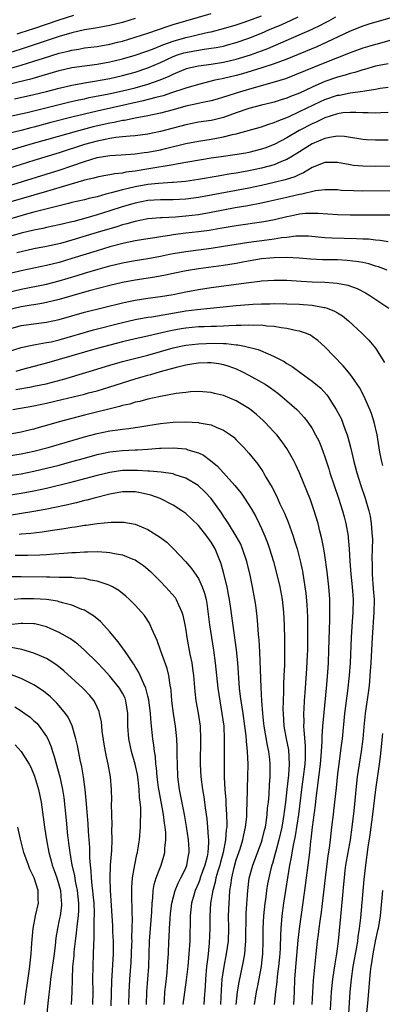
# Model space of a CAD drawing. Units: inches. Extents: x 2613000 to 2616000, y 1476000 to 1479000.
# Drawn here: x 2613345 to 2613402, y 1476935 to 1477091 of the extents above; entities that cross this region are included whole.
import ezdxf

# ---------------------------------------------------------------- set-up
doc = ezdxf.new("R2010")
doc.units = ezdxf.units.IN
doc.header["$MEASUREMENT"] = 0
doc.layers.add('LD26131476_2ft', color=162, linetype='Continuous')

msp = doc.modelspace()

# ---------------------------------------------------------------- linework, layer by layer
at = {"layer": 'LD26131476_2ft'}
for points, elevation in [([(2613343, 1477080.36), (2613346.71, 1477081.29), (2613348.28, 1477081.73), (2613351, 1477082.55), (2613353, 1477083.01), (2613355, 1477083.28), (2613357, 1477083.53), (2613359, 1477083.89), (2613361, 1477084.39), (2613363, 1477084.97), (2613364.51, 1477085.49), (2613365, 1477085.65), (2613366.03, 1477086.03), (2613367, 1477086.43), (2613367.39, 1477086.61), (2613369, 1477087.17), (2613371, 1477087.75), (2613371.99, 1477087.99), (2613373, 1477088.21), (2613374.58, 1477088.58), (2613375, 1477088.66), (2613377, 1477089.15), (2613379, 1477089.76), (2613379.91, 1477090.09), (2613381, 1477090.43), (2613383, 1477091.18)], 10438), ([(2613404.02, 1477091), (2613400.11, 1477089.89), (2613399, 1477089.55), (2613397, 1477088.77), (2613393.31, 1477087), (2613391.71, 1477086.29), (2613387, 1477084.34), (2613385.97, 1477083.97), (2613385, 1477083.59), (2613383.05, 1477082.94), (2613381.53, 1477082.47), (2613379.98, 1477082.02), (2613379, 1477081.76), (2613377, 1477081.3), (2613376.75, 1477081.25), (2613375.63, 1477081), (2613373, 1477080.34), (2613371, 1477079.77), (2613368.77, 1477079), (2613367.44, 1477078.56), (2613366.29, 1477078.29), (2613364.26, 1477077.74), (2613357, 1477076.13), (2613353, 1477075.17), (2613349.68, 1477074.32), (2613347, 1477073.61), (2613346.51, 1477073.49), (2613345, 1477073.09), (2613343, 1477072.6)], 10444), ([(2613343, 1477075.27), (2613345.91, 1477075.91), (2613347, 1477076.16), (2613352.48, 1477077.52), (2613354.1, 1477077.9), (2613355, 1477078.08), (2613355.74, 1477078.26), (2613358.86, 1477078.86), (2613361, 1477079.31), (2613363, 1477079.81), (2613365, 1477080.38), (2613366.94, 1477081.06), (2613368.36, 1477081.64), (2613369, 1477081.98), (2613369.73, 1477082.27), (2613371, 1477082.81), (2613371.15, 1477082.85), (2613371.74, 1477083), (2613373, 1477083.27), (2613375, 1477083.55), (2613377, 1477083.87), (2613379, 1477084.33), (2613381.23, 1477085), (2613383, 1477085.64), (2613383.98, 1477086.02), (2613391, 1477089.06), (2613392.32, 1477089.68), (2613393, 1477090.05), (2613393.64, 1477090.36), (2613394.73, 1477091)], 10442), ([(2613363, 1477090.74), (2613361, 1477090.13), (2613359, 1477089.65), (2613356.75, 1477089.25), (2613355, 1477088.97), (2613353, 1477088.51), (2613351, 1477087.9), (2613345, 1477085.91), (2613343, 1477085.3)], 10434), ([(2613343.15, 1477082.85), (2613345, 1477083.39), (2613347, 1477084), (2613348.49, 1477084.49), (2613351, 1477085.26), (2613352.4, 1477085.6), (2613353, 1477085.77), (2613354.08, 1477085.92), (2613355, 1477086.1), (2613357, 1477086.35), (2613359, 1477086.69), (2613360.23, 1477087), (2613361, 1477087.2), (2613363, 1477087.79), (2613365, 1477088.44), (2613368.39, 1477089.61), (2613369, 1477089.81), (2613371, 1477090.41), (2613375, 1477091.52)], 10436), ([(2613343.94, 1477078.06), (2613347, 1477078.76), (2613349, 1477079.25), (2613351, 1477079.77), (2613353, 1477080.24), (2613354.49, 1477080.49), (2613355, 1477080.6), (2613356.89, 1477080.89), (2613357.47, 1477081), (2613359, 1477081.29), (2613361, 1477081.75), (2613363, 1477082.29), (2613365, 1477082.95), (2613367, 1477083.81), (2613369, 1477084.75), (2613369.72, 1477085), (2613370.69, 1477085.31), (2613371, 1477085.4), (2613372.37, 1477085.63), (2613373, 1477085.76), (2613373.91, 1477085.91), (2613375, 1477086.05), (2613375.82, 1477086.18), (2613377, 1477086.41), (2613377.47, 1477086.53), (2613379, 1477086.94), (2613381, 1477087.65), (2613383, 1477088.45), (2613384.25, 1477089), (2613386.18, 1477089.82), (2613387, 1477090.19), (2613387.57, 1477090.43), (2613388.81, 1477091)], 10440), ([(2613344.34, 1477088.34), (2613345, 1477088.54), (2613347, 1477089.19), (2613351, 1477090.57), (2613353.3, 1477091.3)], 10432), ([(2613403.3, 1477087.3), (2613401.28, 1477086.72), (2613401, 1477086.66), (2613399.73, 1477086.27), (2613399, 1477086.06), (2613397, 1477085.35), (2613393, 1477083.76), (2613388.21, 1477081.79), (2613386.76, 1477081.24), (2613385, 1477080.7), (2613381.8, 1477079.8), (2613379.12, 1477079), (2613377.5, 1477078.5), (2613377, 1477078.31), (2613375.99, 1477078.01), (2613375, 1477077.74), (2613373.44, 1477077.44), (2613372.74, 1477077.26), (2613371, 1477076.9), (2613369, 1477076.32), (2613367, 1477075.78), (2613365.47, 1477075.47), (2613365, 1477075.36), (2613363, 1477075), (2613361.34, 1477074.66), (2613361, 1477074.62), (2613359.67, 1477074.33), (2613359, 1477074.23), (2613356.38, 1477073.62), (2613354.05, 1477073), (2613349, 1477071.6), (2613346.86, 1477071), (2613343, 1477069.86)], 10446), ([(2613403, 1477083.6), (2613401, 1477083.2), (2613399.28, 1477082.72), (2613399, 1477082.65), (2613397.76, 1477082.24), (2613397, 1477082.06), (2613396.22, 1477081.78), (2613395, 1477081.47), (2613393, 1477080.78), (2613391, 1477079.92), (2613389, 1477078.98), (2613387.56, 1477078.44), (2613387, 1477078.19), (2613386.08, 1477077.92), (2613385, 1477077.56), (2613384.56, 1477077.44), (2613383, 1477077.08), (2613381, 1477076.54), (2613379, 1477075.85), (2613377, 1477075.13), (2613375.29, 1477074.71), (2613375, 1477074.65), (2613373, 1477074.37), (2613371, 1477073.97), (2613369, 1477073.41), (2613367, 1477072.89), (2613365, 1477072.51), (2613363, 1477072.24), (2613362.19, 1477072.19), (2613361, 1477072.05), (2613359.95, 1477071.95), (2613359, 1477071.8), (2613357.51, 1477071.51), (2613357, 1477071.4), (2613355, 1477070.83), (2613351, 1477069.54), (2613347, 1477068.32), (2613343, 1477067.08)], 10448), ([(2613343, 1477064.35), (2613351.16, 1477066.84), (2613353, 1477067.47), (2613355, 1477068.18), (2613357, 1477068.79), (2613359, 1477069.11), (2613360.8, 1477069.2), (2613363, 1477069.37), (2613364.41, 1477069.59), (2613365, 1477069.66), (2613367, 1477070.03), (2613367.8, 1477070.2), (2613371, 1477070.99), (2613373, 1477071.38), (2613375, 1477071.69), (2613375.86, 1477071.86), (2613377, 1477072.04), (2613378.42, 1477072.42), (2613379, 1477072.53), (2613383, 1477073.65), (2613383.98, 1477074.02), (2613385, 1477074.31), (2613385.46, 1477074.54), (2613387.23, 1477075.23), (2613389, 1477076.04), (2613392.34, 1477077.66), (2613393, 1477077.95), (2613395, 1477078.62), (2613395.34, 1477078.66), (2613397, 1477078.99), (2613399, 1477079.27), (2613399.35, 1477079.35), (2613401, 1477079.6), (2613401.73, 1477079.73), (2613403, 1477079.91)], 10450), ([(2613403, 1477075.91), (2613401.86, 1477075.86), (2613401, 1477075.79), (2613399.86, 1477075.86), (2613399, 1477075.83), (2613397.93, 1477075.93), (2613397, 1477075.92), (2613395.84, 1477075.84), (2613395, 1477075.72), (2613393, 1477075.08), (2613391.61, 1477074.39), (2613391, 1477074.12), (2613388.94, 1477073.06), (2613387, 1477071.91), (2613385.1, 1477070.9), (2613383.67, 1477070.33), (2613383, 1477070.1), (2613381, 1477069.59), (2613380.5, 1477069.5), (2613378.79, 1477069.21), (2613377, 1477068.97), (2613375, 1477068.67), (2613369.79, 1477067.79), (2613369, 1477067.63), (2613365.18, 1477067), (2613363, 1477066.66), (2613361.54, 1477066.46), (2613361, 1477066.34), (2613359.77, 1477066.23), (2613359, 1477066.06), (2613358.07, 1477065.93), (2613357, 1477065.71), (2613356.45, 1477065.55), (2613355, 1477065.2), (2613354.85, 1477065.15), (2613352.5, 1477064.5), (2613349, 1477063.44), (2613347, 1477062.87), (2613343, 1477061.68)], 10452), ([(2613403, 1477071.56), (2613401, 1477071.53), (2613399.61, 1477071.61), (2613399, 1477071.66), (2613396.11, 1477072.11), (2613395, 1477072.16), (2613394.03, 1477072.03), (2613393, 1477071.79), (2613391, 1477070.94), (2613388.59, 1477069.41), (2613387.91, 1477069), (2613387, 1477068.47), (2613386.16, 1477068.16), (2613385, 1477067.66), (2613383, 1477067.11), (2613381, 1477066.68), (2613379.56, 1477066.44), (2613379, 1477066.33), (2613377.84, 1477066.16), (2613377, 1477066), (2613376.13, 1477065.87), (2613373, 1477065.32), (2613370.99, 1477065.01), (2613369, 1477064.84), (2613368.84, 1477064.84), (2613366.7, 1477064.7), (2613365, 1477064.54), (2613363, 1477064.18), (2613361.9, 1477063.9), (2613361, 1477063.71), (2613359.21, 1477063.21), (2613359, 1477063.17), (2613358.37, 1477063), (2613357, 1477062.61), (2613355.69, 1477062.31), (2613355, 1477062.12), (2613353, 1477061.67), (2613352.48, 1477061.52), (2613351, 1477061.17), (2613347, 1477060.16), (2613345.84, 1477059.84), (2613343, 1477059.01)], 10454), ([(2613405.41, 1477067.41), (2613401, 1477067.39), (2613399, 1477067.42), (2613397.55, 1477067.55), (2613397, 1477067.62), (2613395, 1477068), (2613394.02, 1477068.02), (2613393, 1477068), (2613391, 1477067.2), (2613389.65, 1477066.36), (2613389, 1477066.11), (2613388.26, 1477065.74), (2613386.74, 1477065.26), (2613385, 1477064.84), (2613383, 1477064.39), (2613381, 1477063.97), (2613375, 1477062.83), (2613373, 1477062.46), (2613371, 1477062.2), (2613369, 1477062.11), (2613367, 1477062.12), (2613365, 1477061.99), (2613363, 1477061.61), (2613360.97, 1477061.03), (2613359, 1477060.38), (2613357, 1477059.74), (2613355.22, 1477059.22), (2613353.29, 1477058.71), (2613353, 1477058.62), (2613351.68, 1477058.32), (2613351, 1477058.14), (2613349, 1477057.74), (2613348.4, 1477057.6), (2613347, 1477057.34), (2613345, 1477056.84), (2613343, 1477056.26)], 10456), ([(2613403.52, 1477063.52), (2613399, 1477063.49), (2613397.51, 1477063.51), (2613395.6, 1477063.6), (2613395, 1477063.67), (2613393, 1477063.7), (2613391.51, 1477063.51), (2613389.35, 1477063), (2613389, 1477062.93), (2613387.43, 1477062.57), (2613387, 1477062.48), (2613384.17, 1477061.83), (2613383, 1477061.58), (2613380.82, 1477061.18), (2613378.84, 1477060.84), (2613375, 1477060.09), (2613373, 1477059.76), (2613371, 1477059.53), (2613369.4, 1477059.4), (2613367.27, 1477059.27), (2613367, 1477059.27), (2613365, 1477059.1), (2613363, 1477058.71), (2613361.68, 1477058.32), (2613361, 1477058.16), (2613360.13, 1477057.87), (2613357, 1477056.97), (2613353, 1477055.72), (2613351.21, 1477055.21), (2613349, 1477054.73), (2613347, 1477054.36), (2613345.9, 1477054.1), (2613345, 1477053.92), (2613344.28, 1477053.72)], 10458), ([(2613403.67, 1477059.67), (2613401.69, 1477059.69), (2613397, 1477059.7), (2613395, 1477059.76), (2613391.97, 1477059.97), (2613391, 1477059.98), (2613389.93, 1477059.93), (2613389, 1477059.84), (2613387.55, 1477059.55), (2613387, 1477059.44), (2613385.03, 1477058.97), (2613383.35, 1477058.65), (2613379, 1477058.03), (2613376.43, 1477057.57), (2613374.71, 1477057.29), (2613373, 1477057.06), (2613371, 1477056.83), (2613369, 1477056.57), (2613368.47, 1477056.47), (2613367, 1477056.26), (2613366.12, 1477056.12), (2613365, 1477055.97), (2613363, 1477055.65), (2613361.28, 1477055.28), (2613359, 1477054.67), (2613357, 1477054.08), (2613353, 1477052.84), (2613351, 1477052.24), (2613349, 1477051.74), (2613345, 1477050.91), (2613343.46, 1477050.54)], 10460), ([(2613343, 1477047.53), (2613345, 1477048), (2613349, 1477048.8), (2613351, 1477049.32), (2613353.83, 1477050.17), (2613355, 1477050.53), (2613357.18, 1477051.18), (2613359, 1477051.68), (2613361, 1477052.17), (2613363, 1477052.54), (2613365, 1477052.85), (2613367, 1477053.23), (2613368.45, 1477053.55), (2613369, 1477053.65), (2613371, 1477053.97), (2613375, 1477054.47), (2613377, 1477054.77), (2613379, 1477055.12), (2613381, 1477055.44), (2613383.82, 1477055.82), (2613385, 1477055.96), (2613386.16, 1477056.16), (2613387, 1477056.24), (2613388.42, 1477056.42), (2613389, 1477056.44), (2613390.41, 1477056.41), (2613393, 1477056.17), (2613394.11, 1477056.11), (2613398.03, 1477056.03), (2613399, 1477055.96), (2613399.93, 1477055.93), (2613401, 1477055.8), (2613401.75, 1477055.75), (2613403, 1477055.55)], 10462), ([(2613402.86, 1477051), (2613401.51, 1477051.51), (2613401, 1477051.64), (2613399.98, 1477051.98), (2613399, 1477052.19), (2613398.34, 1477052.34), (2613396.55, 1477052.55), (2613395, 1477052.61), (2613392.64, 1477052.64), (2613390.75, 1477052.75), (2613388.92, 1477052.92), (2613387, 1477053.02), (2613384.97, 1477052.97), (2613383, 1477052.77), (2613380.32, 1477052.32), (2613379, 1477052.06), (2613377, 1477051.74), (2613373, 1477051.19), (2613371.09, 1477050.91), (2613369, 1477050.5), (2613367.78, 1477050.22), (2613366.1, 1477049.9), (2613363, 1477049.4), (2613361, 1477049.03), (2613359, 1477048.57), (2613355.73, 1477047.73), (2613353, 1477046.96), (2613351, 1477046.36), (2613349, 1477045.88), (2613348.26, 1477045.74), (2613347, 1477045.55), (2613346.54, 1477045.46), (2613345, 1477045.23), (2613343, 1477044.74)], 10464), ([(2613343, 1477041.68), (2613345, 1477042.24), (2613347, 1477042.54), (2613349, 1477042.79), (2613351, 1477043.21), (2613355, 1477044.36), (2613361, 1477045.86), (2613361.93, 1477046.07), (2613363, 1477046.28), (2613365, 1477046.6), (2613367, 1477046.86), (2613369, 1477047.18), (2613371, 1477047.57), (2613373, 1477047.94), (2613375, 1477048.24), (2613381, 1477049.06), (2613382.74, 1477049.26), (2613383, 1477049.31), (2613385, 1477049.43), (2613387, 1477049.4), (2613389.25, 1477049.25), (2613391, 1477049.15), (2613393, 1477049.1), (2613394.97, 1477048.97), (2613396.63, 1477048.63), (2613398.09, 1477048.09), (2613399.42, 1477047.42), (2613400.11, 1477047), (2613403.1, 1477045)], 10466), ([(2613343, 1477038.16), (2613345, 1477038.78), (2613345.17, 1477038.83), (2613347, 1477039.21), (2613347.24, 1477039.24), (2613349, 1477039.56), (2613349.71, 1477039.71), (2613351, 1477040.01), (2613356.44, 1477041.56), (2613361, 1477042.73), (2613363, 1477043.19), (2613365, 1477043.56), (2613365.65, 1477043.65), (2613371, 1477044.56), (2613372.8, 1477044.8), (2613379, 1477045.41), (2613381, 1477045.58), (2613381.63, 1477045.63), (2613383, 1477045.69), (2613384.31, 1477045.69), (2613385, 1477045.72), (2613387, 1477045.7), (2613389, 1477045.63), (2613389.59, 1477045.59), (2613391, 1477045.47), (2613392.88, 1477045.12), (2613393, 1477045.11), (2613393.35, 1477045), (2613394.54, 1477044.54), (2613395, 1477044.25), (2613395.79, 1477043.79), (2613396.76, 1477043), (2613398.9, 1477041), (2613399.94, 1477039.94), (2613400.74, 1477039), (2613401, 1477038.67), (2613402.44, 1477036.44)], 10468), ([(2613402.17, 1477020.17), (2613401.95, 1477021), (2613401.72, 1477022.28), (2613401.28, 1477025), (2613400.8, 1477027), (2613400.36, 1477028.36), (2613400.1, 1477029), (2613399.16, 1477031.16), (2613398.46, 1477032.46), (2613398.13, 1477033), (2613397, 1477034.57), (2613395.91, 1477035.91), (2613393, 1477038.91), (2613391.89, 1477039.89), (2613391, 1477040.55), (2613390.73, 1477040.73), (2613390.1, 1477041), (2613389, 1477041.36), (2613388.59, 1477041.41), (2613387, 1477041.79), (2613386.12, 1477041.88), (2613385, 1477042.11), (2613383.82, 1477042.18), (2613383, 1477042.3), (2613381.72, 1477042.28), (2613381, 1477042.33), (2613379.75, 1477042.25), (2613379, 1477042.27), (2613377.81, 1477042.19), (2613377, 1477042.18), (2613375.87, 1477042.13), (2613375, 1477042.11), (2613373.94, 1477042.06), (2613373, 1477042.03), (2613371, 1477041.85), (2613370.27, 1477041.73), (2613368.58, 1477041.42), (2613364.47, 1477040.47), (2613363, 1477040.14), (2613361, 1477039.67), (2613359, 1477039.17), (2613357, 1477038.63), (2613349, 1477036.3), (2613345, 1477035.26), (2613344.13, 1477035)], 10470), ([(2613344.13, 1477032.13), (2613346.6, 1477032.6), (2613347, 1477032.66), (2613348.93, 1477033.07), (2613350.53, 1477033.47), (2613352.1, 1477033.9), (2613353.65, 1477034.35), (2613355.73, 1477035), (2613359, 1477036), (2613361, 1477036.57), (2613365, 1477037.6), (2613369, 1477038.71), (2613370.22, 1477039), (2613371, 1477039.17), (2613373, 1477039.39), (2613375.46, 1477039.46), (2613377, 1477039.41), (2613377.42, 1477039.42), (2613379, 1477039.23), (2613379.22, 1477039.22), (2613380.31, 1477039), (2613382.47, 1477038.47), (2613384.39, 1477037.61), (2613385, 1477037.38), (2613386.57, 1477036.57), (2613387, 1477036.28), (2613387.81, 1477035.81), (2613389.28, 1477034.72), (2613391, 1477033.48), (2613392.35, 1477032.35), (2613393.31, 1477031.31), (2613393.52, 1477031), (2613394.42, 1477029.58), (2613394.81, 1477029), (2613395.56, 1477027.56), (2613395.8, 1477027), (2613396.24, 1477025.76), (2613396.54, 1477025), (2613396.65, 1477024.65), (2613397.06, 1477023.06), (2613397.45, 1477021.45), (2613397.54, 1477021), (2613398.08, 1477019), (2613398.72, 1477017), (2613399.4, 1477015), (2613399.98, 1477013), (2613400.16, 1477012.16), (2613400.35, 1477011), (2613400.43, 1477009.57), (2613400.49, 1477009), (2613400.52, 1477008.52), (2613400.5, 1477007), (2613400.46, 1477005.54), (2613400.49, 1477004.49), (2613400.5, 1477003), (2613400.67, 1477000.67), (2613400.78, 1476999), (2613400.75, 1476997), (2613400.48, 1476993), (2613400.26, 1476989), (2613400.13, 1476987), (2613400.04, 1476985.96), (2613399.94, 1476985), (2613399.37, 1476981), (2613399.15, 1476978.85), (2613399, 1476977), (2613398.74, 1476975), (2613398.42, 1476973), (2613398.12, 1476971), (2613398.01, 1476969.99), (2613397.58, 1476965.58), (2613397.28, 1476963), (2613396.99, 1476961), (2613396.62, 1476959), (2613396.28, 1476957), (2613396.17, 1476956.17), (2613396.04, 1476955), (2613395.96, 1476954.04), (2613395.73, 1476951.73), (2613395.13, 1476945), (2613394.86, 1476943), (2613394.57, 1476941.43), (2613394.44, 1476940.44), (2613394.21, 1476939), (2613394.01, 1476937), (2613393.83, 1476934.17)], 10472), ([(2613343.65, 1477029), (2613347, 1477029.58), (2613349, 1477030), (2613351.43, 1477030.57), (2613355, 1477031.44), (2613355.61, 1477031.61), (2613357, 1477031.97), (2613359, 1477032.57), (2613360.83, 1477033.17), (2613363, 1477033.83), (2613363.92, 1477034.08), (2613365, 1477034.41), (2613365.48, 1477034.52), (2613367, 1477035), (2613369.76, 1477035.76), (2613371, 1477036.05), (2613372.28, 1477036.28), (2613373, 1477036.38), (2613374.44, 1477036.44), (2613375, 1477036.43), (2613376.26, 1477036.26), (2613377, 1477036.11), (2613377.84, 1477035.84), (2613379, 1477035.4), (2613379.87, 1477035), (2613381, 1477034.41), (2613383, 1477033.33), (2613383.55, 1477033), (2613384.42, 1477032.42), (2613385.56, 1477031.56), (2613386.26, 1477031), (2613387, 1477030.37), (2613388.56, 1477029), (2613388.78, 1477028.78), (2613389.75, 1477027.75), (2613390.32, 1477027), (2613391, 1477025.98), (2613391.55, 1477025), (2613392.03, 1477024.03), (2613392.46, 1477023), (2613393, 1477021.52), (2613393.61, 1477019.61), (2613393.79, 1477019), (2613394.46, 1477017), (2613395.16, 1477015), (2613395.8, 1477013), (2613396.06, 1477012.06), (2613396.33, 1477011), (2613396.68, 1477009), (2613396.71, 1477008.71), (2613396.86, 1477007), (2613396.97, 1477005.03), (2613397.13, 1477003), (2613397.34, 1477001), (2613397.47, 1476999), (2613397.43, 1476997), (2613397.27, 1476994.73), (2613397.17, 1476993), (2613397.01, 1476989), (2613396.86, 1476987), (2613396.58, 1476984.58), (2613396.35, 1476983), (2613396.09, 1476981), (2613395.72, 1476977), (2613395.54, 1476975.54), (2613395.19, 1476973), (2613395, 1476971.46), (2613394.77, 1476969.23), (2613394.38, 1476965.62), (2613394.3, 1476965), (2613394.08, 1476963), (2613393.95, 1476962.05), (2613393.85, 1476961), (2613393.69, 1476959.69), (2613393.5, 1476958.5), (2613393.04, 1476955.04), (2613392.4, 1476949.6), (2613392.2, 1476948.2), (2613392.04, 1476947), (2613391.94, 1476946.06), (2613391.8, 1476945), (2613391.6, 1476943), (2613391.53, 1476942.47), (2613391.18, 1476938.82), (2613390.96, 1476935)], 10474), ([(2613388.11, 1476935), (2613388.21, 1476937), (2613388.26, 1476939), (2613388.34, 1476940.34), (2613388.81, 1476945.19), (2613389.02, 1476946.98), (2613389.82, 1476953), (2613390.38, 1476957), (2613390.62, 1476959), (2613390.79, 1476960.79), (2613390.85, 1476961.15), (2613391.03, 1476963.03), (2613391.5, 1476966.5), (2613391.63, 1476967.62), (2613391.96, 1476970.04), (2613392.2, 1476972.2), (2613392.31, 1476973), (2613392.35, 1476973.65), (2613392.48, 1476975), (2613392.58, 1476976.58), (2613392.58, 1476977.42), (2613392.69, 1476979), (2613392.87, 1476981.13), (2613393.27, 1476985), (2613393.47, 1476987.47), (2613393.57, 1476989), (2613393.65, 1476991), (2613393.73, 1476994.27), (2613393.79, 1476995.79), (2613393.81, 1476997), (2613393.79, 1476998.21), (2613393.8, 1476999), (2613393.75, 1476999.75), (2613393.66, 1477001), (2613393.38, 1477003.38), (2613393, 1477005.99), (2613392.84, 1477007), (2613392.55, 1477008.55), (2613392.23, 1477009.77), (2613391.93, 1477011), (2613391.31, 1477013), (2613390.71, 1477014.71), (2613388.98, 1477019), (2613388.36, 1477020.36), (2613388.04, 1477021), (2613387, 1477022.83), (2613386.11, 1477024.11), (2613385.39, 1477025), (2613385, 1477025.44), (2613383.53, 1477027), (2613383.26, 1477027.26), (2613382.2, 1477028.2), (2613381.09, 1477029.09), (2613379, 1477030.37), (2613377, 1477031.2), (2613375.54, 1477031.54), (2613375, 1477031.68), (2613373, 1477031.83), (2613371.78, 1477031.78), (2613371, 1477031.7), (2613369.5, 1477031.5), (2613367.03, 1477031.03), (2613365, 1477030.61), (2613363.72, 1477030.28), (2613363, 1477030.13), (2613362.14, 1477029.86), (2613361, 1477029.61), (2613360.54, 1477029.46), (2613355, 1477028.11), (2613353, 1477027.58), (2613351, 1477027.04), (2613349, 1477026.46), (2613347.85, 1477026.15), (2613347, 1477025.9), (2613346.26, 1477025.74), (2613345, 1477025.42), (2613342.96, 1477025.04)], 10476), ([(2613343, 1477021.69), (2613345, 1477022.01), (2613347, 1477022.43), (2613349.24, 1477023), (2613355, 1477024.68), (2613357, 1477025.2), (2613359, 1477025.61), (2613360.24, 1477025.76), (2613361, 1477025.89), (2613362.01, 1477025.99), (2613363, 1477026.15), (2613363.75, 1477026.25), (2613365, 1477026.47), (2613367, 1477026.79), (2613369, 1477026.99), (2613371.03, 1477027.03), (2613373, 1477026.92), (2613373.11, 1477026.89), (2613375, 1477026.57), (2613375.8, 1477026.2), (2613377, 1477025.74), (2613378.09, 1477025), (2613378.61, 1477024.61), (2613379, 1477024.23), (2613380.21, 1477023), (2613381, 1477022.12), (2613382.38, 1477020.38), (2613383.19, 1477019.19), (2613383.3, 1477019), (2613383.68, 1477018.32), (2613384.67, 1477016.67), (2613385.34, 1477015.34), (2613385.89, 1477014.11), (2613386.61, 1477012.61), (2613387.19, 1477011.19), (2613387.97, 1477009), (2613388.23, 1477008.23), (2613388.6, 1477007), (2613389.1, 1477005.1), (2613389.45, 1477003.45), (2613389.86, 1477001), (2613389.99, 1476999.99), (2613390.16, 1476998.16), (2613390.25, 1476996.25), (2613390.27, 1476995), (2613390.28, 1476993), (2613390.25, 1476991), (2613390.22, 1476990.22), (2613390.1, 1476988.1), (2613389.87, 1476985), (2613389.73, 1476983), (2613389.69, 1476981.69), (2613389.65, 1476981), (2613389.68, 1476979.68), (2613389.65, 1476979), (2613389.66, 1476978.34), (2613389.89, 1476975.89), (2613389.88, 1476973.88), (2613389.83, 1476973), (2613389.6, 1476971), (2613389.37, 1476969.37), (2613388.82, 1476965), (2613388.33, 1476961.67), (2613387.93, 1476959.93), (2613387.7, 1476958.3), (2613387.43, 1476957), (2613386.76, 1476953), (2613386.46, 1476951), (2613386.21, 1476949), (2613386.06, 1476947), (2613385.99, 1476946.01), (2613385.94, 1476943.94), (2613385.87, 1476943), (2613385.66, 1476941), (2613385.45, 1476939.45), (2613385.4, 1476938.6), (2613385.2, 1476937), (2613384.98, 1476935)], 10478), ([(2613341.66, 1477018.34), (2613345, 1477018.86), (2613347, 1477019.25), (2613349, 1477019.71), (2613351, 1477020.22), (2613353, 1477020.76), (2613355, 1477021.33), (2613357, 1477021.87), (2613359, 1477022.3), (2613361, 1477022.52), (2613363, 1477022.61), (2613363.39, 1477022.61), (2613365, 1477022.71), (2613366.88, 1477022.88), (2613367.12, 1477022.88), (2613369, 1477022.96), (2613371, 1477022.78), (2613371.36, 1477022.64), (2613373, 1477022.16), (2613373.79, 1477021.79), (2613374.93, 1477020.93), (2613376.02, 1477020.02), (2613378.75, 1477017), (2613379.76, 1477015.76), (2613380.29, 1477015), (2613381.35, 1477013.35), (2613382.07, 1477012.07), (2613382.62, 1477011), (2613383, 1477010.19), (2613383.51, 1477009), (2613383.93, 1477007.93), (2613384.26, 1477007), (2613384.89, 1477005), (2613385.33, 1477003.33), (2613385.86, 1477001), (2613386.24, 1476999), (2613386.48, 1476997), (2613386.59, 1476995), (2613386.63, 1476992.63), (2613386.6, 1476988.6), (2613386.53, 1476987), (2613386.45, 1476985.55), (2613386.44, 1476984.44), (2613386.39, 1476983), (2613386.38, 1476981.62), (2613386.39, 1476981), (2613386.54, 1476979), (2613386.9, 1476977), (2613387.23, 1476975.23), (2613387.36, 1476973), (2613387.25, 1476971.25), (2613387, 1476968.98), (2613386.77, 1476967), (2613386.56, 1476965.44), (2613386.52, 1476965), (2613386.19, 1476963), (2613385.73, 1476961), (2613385.23, 1476959.23), (2613385.15, 1476958.85), (2613384.71, 1476957.29), (2613384.61, 1476957), (2613384.47, 1476956.47), (2613384.13, 1476955), (2613383.95, 1476954.05), (2613383.78, 1476953), (2613383.6, 1476951.6), (2613383.51, 1476951), (2613383.3, 1476949), (2613383.19, 1476947), (2613383.19, 1476945), (2613383.15, 1476943), (2613383, 1476941.59), (2613382.93, 1476941), (2613382.28, 1476937.72), (2613382.12, 1476937), (2613381.82, 1476935)], 10480), ([(2613379, 1476935), (2613379.2, 1476937), (2613379.44, 1476938.56), (2613380.16, 1476941.84), (2613380.35, 1476943), (2613380.45, 1476944.45), (2613380.52, 1476945), (2613380.58, 1476949.42), (2613380.83, 1476953), (2613381.05, 1476954.95), (2613381.59, 1476957), (2613383, 1476960.68), (2613383.11, 1476961), (2613383.47, 1476962.53), (2613383.6, 1476963), (2613383.73, 1476963.73), (2613383.9, 1476965), (2613383.96, 1476966.04), (2613384.08, 1476967), (2613384.19, 1476968.19), (2613384.26, 1476969.74), (2613384.36, 1476971), (2613384.37, 1476973), (2613384.29, 1476973.71), (2613384.12, 1476975), (2613383.91, 1476975.91), (2613383.42, 1476979), (2613383.38, 1476979.38), (2613383.19, 1476981), (2613383.03, 1476982.97), (2613382.92, 1476985.08), (2613382.73, 1476990.73), (2613382.62, 1476992.62), (2613382.53, 1476993.47), (2613382.42, 1476995), (2613382.3, 1476996.3), (2613382.07, 1476998.07), (2613381.92, 1476999), (2613381.55, 1477001), (2613381.19, 1477002.81), (2613380.67, 1477005), (2613380, 1477007), (2613379.7, 1477007.7), (2613379, 1477009.01), (2613377.75, 1477011), (2613377.47, 1477011.47), (2613377, 1477012.14), (2613376.66, 1477012.66), (2613375, 1477014.93), (2613374.01, 1477016.01), (2613372.96, 1477017), (2613371, 1477018.17), (2613369.31, 1477018.69), (2613369, 1477018.81), (2613367.11, 1477019.11), (2613365.27, 1477019.27), (2613365, 1477019.26), (2613363.37, 1477019.37), (2613361, 1477019.35), (2613359, 1477019.06), (2613357, 1477018.57), (2613354.19, 1477017.81), (2613352.6, 1477017.4), (2613349, 1477016.54), (2613347, 1477016.09), (2613345, 1477015.72), (2613343, 1477015.39)], 10482), ([(2613376.57, 1476935), (2613376.67, 1476937.33), (2613376.79, 1476939), (2613377.06, 1476941), (2613377.46, 1476943), (2613377.75, 1476945), (2613377.82, 1476947), (2613377.79, 1476949), (2613377.85, 1476951), (2613377.9, 1476951.9), (2613378, 1476953), (2613378.16, 1476953.84), (2613378.28, 1476955), (2613378.65, 1476956.65), (2613379, 1476957.88), (2613379.59, 1476959.59), (2613380.04, 1476961), (2613380.19, 1476961.81), (2613380.48, 1476963), (2613380.65, 1476964.65), (2613380.67, 1476965), (2613380.66, 1476965.34), (2613380.76, 1476968.76), (2613380.76, 1476969.24), (2613380.84, 1476971), (2613380.86, 1476973), (2613380.75, 1476975), (2613380.6, 1476976.6), (2613380.55, 1476977.45), (2613380.37, 1476979), (2613380.07, 1476981), (2613379.75, 1476983), (2613379.68, 1476983.68), (2613379.52, 1476985), (2613379.25, 1476989), (2613379.03, 1476991.03), (2613378.09, 1476997.91), (2613377.93, 1476999), (2613377.79, 1476999.79), (2613377.53, 1477001), (2613377.04, 1477003.04), (2613376.62, 1477004.62), (2613375.64, 1477007), (2613375, 1477008.05), (2613374.33, 1477009), (2613373, 1477010.65), (2613371, 1477012.57), (2613370.41, 1477013), (2613369, 1477013.9), (2613366.95, 1477014.95), (2613365.47, 1477015.47), (2613363.84, 1477015.84), (2613363, 1477015.97), (2613361.99, 1477015.99), (2613361, 1477015.99), (2613359, 1477015.63), (2613356.51, 1477015), (2613355.34, 1477014.66), (2613355, 1477014.6), (2613353.73, 1477014.27), (2613353, 1477014.12), (2613352.1, 1477013.9), (2613348.79, 1477013.21), (2613347, 1477012.88), (2613342.12, 1477012.12)], 10484), ([(2613344.68, 1477009.32), (2613345, 1477009.36), (2613346.53, 1477009.47), (2613348.32, 1477009.68), (2613349.96, 1477009.96), (2613351.8, 1477010.2), (2613353, 1477010.42), (2613353.53, 1477010.47), (2613355, 1477010.72), (2613355.27, 1477010.73), (2613357, 1477010.97), (2613359.19, 1477011.19), (2613361, 1477011.21), (2613361.19, 1477011.2), (2613363, 1477010.89), (2613365, 1477010.06), (2613366.87, 1477008.87), (2613368.02, 1477008.02), (2613369.09, 1477007), (2613370.98, 1477004.98), (2613371.9, 1477003.9), (2613373, 1477002.29), (2613373.62, 1477001), (2613373.97, 1476999.97), (2613374.21, 1476999), (2613374.33, 1476998.33), (2613374.75, 1476995), (2613375.06, 1476993), (2613375.39, 1476991), (2613375.67, 1476989), (2613376.09, 1476985), (2613376.37, 1476983), (2613376.73, 1476981), (2613377.01, 1476978.99), (2613377.1, 1476977), (2613377.08, 1476973), (2613377.1, 1476970.9), (2613377.18, 1476969), (2613377.33, 1476967.33), (2613377.34, 1476966.66), (2613377.47, 1476965), (2613377.52, 1476963.52), (2613377.49, 1476963), (2613377.42, 1476962.58), (2613377.31, 1476961), (2613376.93, 1476959), (2613376.51, 1476957.49), (2613376.39, 1476957), (2613376.1, 1476956.1), (2613375.79, 1476955), (2613375.68, 1476954.32), (2613375.27, 1476953), (2613374.93, 1476951), (2613374.8, 1476949), (2613374.79, 1476947), (2613374.7, 1476944.7), (2613374.48, 1476942.48), (2613374.3, 1476941), (2613374.14, 1476939), (2613374.09, 1476937.91), (2613373.91, 1476935.91), (2613373.86, 1476935)], 10486), ([(2613344.03, 1477005.97), (2613345, 1477006.01), (2613346, 1477006), (2613347.95, 1477006.05), (2613349, 1477006.11), (2613350.22, 1477006.22), (2613351.71, 1477006.29), (2613353, 1477006.4), (2613353.58, 1477006.42), (2613355, 1477006.52), (2613355.49, 1477006.51), (2613357, 1477006.56), (2613358.48, 1477006.48), (2613359, 1477006.42), (2613359.76, 1477006.24), (2613361, 1477006.03), (2613362.63, 1477005.37), (2613363, 1477005.25), (2613363.4, 1477005), (2613364.34, 1477004.34), (2613365, 1477003.79), (2613365.41, 1477003.41), (2613367, 1477001.82), (2613367.81, 1477001), (2613368.38, 1477000.38), (2613369.31, 1476999.31), (2613369.5, 1476999), (2613369.84, 1476998.16), (2613370.39, 1476997), (2613370.53, 1476996.53), (2613370.85, 1476995), (2613371, 1476994.15), (2613371.18, 1476993), (2613371.67, 1476990.33), (2613371.95, 1476989), (2613372.09, 1476988.09), (2613372.22, 1476987), (2613372.43, 1476984.43), (2613372.62, 1476983), (2613372.96, 1476981.04), (2613373.26, 1476979), (2613373.36, 1476977), (2613373.29, 1476973), (2613373.38, 1476971), (2613373.63, 1476969), (2613373.84, 1476967.84), (2613374.1, 1476966.1), (2613374.34, 1476964.34), (2613374.47, 1476963), (2613374.55, 1476961.45), (2613374.61, 1476961), (2613374.62, 1476960.62), (2613374.5, 1476959), (2613374.38, 1476958.38), (2613374.03, 1476957), (2613373.3, 1476955), (2613373.23, 1476954.77), (2613373, 1476954.19), (2613372.47, 1476953), (2613372.26, 1476952.26), (2613371.91, 1476951), (2613371.69, 1476949), (2613371.63, 1476945), (2613371.51, 1476943), (2613371.32, 1476941), (2613371.08, 1476938.92), (2613370.57, 1476935)], 10488), ([(2613367.57, 1476935), (2613367.63, 1476935.63), (2613367.72, 1476937), (2613367.84, 1476938.16), (2613368.06, 1476940.06), (2613368.14, 1476941), (2613368.17, 1476941.83), (2613368.27, 1476943), (2613368.35, 1476945), (2613368.38, 1476945.62), (2613368.43, 1476947), (2613368.52, 1476948.52), (2613368.6, 1476949.4), (2613368.79, 1476951), (2613369.31, 1476953), (2613369.8, 1476954.2), (2613370.24, 1476955), (2613371, 1476956.55), (2613371.19, 1476957), (2613371.45, 1476958.55), (2613371.55, 1476959), (2613371.54, 1476959.54), (2613371.45, 1476961), (2613371.13, 1476963.13), (2613370.82, 1476965), (2613370, 1476969), (2613369.77, 1476971), (2613369.69, 1476973), (2613369.66, 1476974.34), (2613369.65, 1476975.65), (2613369.58, 1476977), (2613369.36, 1476979), (2613369.06, 1476981), (2613368.8, 1476983), (2613368.68, 1476984.68), (2613368.64, 1476985), (2613368.55, 1476985.45), (2613368.35, 1476987), (2613368.08, 1476988.08), (2613367.01, 1476990.99), (2613366.51, 1476992.51), (2613365.66, 1476994.34), (2613365.4, 1476995), (2613365.26, 1476995.26), (2613364.46, 1476996.45), (2613364.01, 1476997), (2613363, 1476998.1), (2613362.12, 1476999), (2613361.53, 1476999.53), (2613360.42, 1477000.42), (2613359.41, 1477001), (2613359, 1477001.21), (2613358.72, 1477001.28), (2613357, 1477001.9), (2613355.94, 1477002.06), (2613355, 1477002.29), (2613353.65, 1477002.35), (2613353, 1477002.44), (2613351.56, 1477002.44), (2613351, 1477002.48), (2613349.51, 1477002.49), (2613349, 1477002.51), (2613345, 1477002.59), (2613343, 1477002.57)], 10490), ([(2613364.81, 1476935), (2613364.87, 1476937), (2613365.15, 1476941), (2613365.28, 1476945), (2613365.41, 1476947), (2613365.64, 1476949.64), (2613365.69, 1476951), (2613365.8, 1476951.8), (2613365.86, 1476953), (2613366.01, 1476953.99), (2613366.34, 1476955), (2613367, 1476956.75), (2613367.1, 1476957), (2613367.55, 1476958.45), (2613367.69, 1476959), (2613367.69, 1476959.69), (2613367.84, 1476961), (2613367.84, 1476962.16), (2613367.76, 1476963), (2613367.65, 1476963.65), (2613367.5, 1476965), (2613366.78, 1476968.78), (2613366.72, 1476969.28), (2613366.5, 1476971), (2613366.39, 1476972.39), (2613366.29, 1476973), (2613366.2, 1476974.2), (2613366.05, 1476975), (2613365.96, 1476975.96), (2613365.8, 1476977), (2613365.52, 1476979.52), (2613365.41, 1476981), (2613365.15, 1476983.15), (2613365, 1476983.73), (2613364.77, 1476984.77), (2613364.68, 1476985), (2613364.36, 1476985.64), (2613363.8, 1476987), (2613363.56, 1476987.56), (2613363, 1476988.42), (2613362.79, 1476988.79), (2613362.62, 1476989), (2613361.77, 1476990.23), (2613361.16, 1476991.16), (2613361, 1476991.37), (2613360.32, 1476992.32), (2613359.73, 1476993), (2613359, 1476993.88), (2613357.51, 1476995.51), (2613356.41, 1476996.41), (2613355.49, 1476997), (2613355, 1476997.28), (2613354.57, 1476997.43), (2613353, 1476998.1), (2613351.54, 1476998.46), (2613351, 1476998.64), (2613350.72, 1476998.72), (2613349, 1476998.97), (2613347, 1476999.11), (2613345, 1476999.09), (2613343.89, 1476999)], 10492), ([(2613362.03, 1476935), (2613362.06, 1476937), (2613362.11, 1476937.89), (2613362.17, 1476939), (2613362.36, 1476941.64), (2613362.5, 1476944.5), (2613362.51, 1476945), (2613362.5, 1476945.5), (2613362.55, 1476947), (2613362.59, 1476948.58), (2613362.54, 1476949.46), (2613362.49, 1476952.49), (2613362.47, 1476953), (2613362.48, 1476953.52), (2613362.59, 1476955), (2613362.93, 1476957.07), (2613363.28, 1476958.72), (2613363.36, 1476959), (2613363.44, 1476959.44), (2613363.7, 1476961), (2613363.87, 1476963), (2613363.84, 1476963.84), (2613363.89, 1476965), (2613363.91, 1476966.09), (2613363.82, 1476967), (2613363.71, 1476967.71), (2613363.66, 1476969), (2613363.47, 1476970.53), (2613363.35, 1476971.35), (2613363, 1476972.98), (2613362.44, 1476975), (2613362.03, 1476977), (2613361.86, 1476979), (2613361.84, 1476981), (2613361.55, 1476983), (2613361.4, 1476983.4), (2613361, 1476984.21), (2613360.54, 1476985), (2613359, 1476986.88), (2613357.98, 1476987.98), (2613357, 1476989.02), (2613355, 1476991), (2613353.94, 1476991.94), (2613352.77, 1476992.77), (2613351, 1476993.78), (2613349.65, 1476994.35), (2613349, 1476994.65), (2613347.13, 1476995.13), (2613347, 1476995.14), (2613345.22, 1476995.22), (2613345, 1476995.21), (2613343.01, 1476995.01)], 10494), ([(2613359.22, 1476934.78), (2613359.31, 1476938.69), (2613359.57, 1476943), (2613359.59, 1476943.59), (2613359.58, 1476945), (2613359.49, 1476946.51), (2613359.45, 1476947.45), (2613359.1, 1476953), (2613359.04, 1476954.96), (2613359.13, 1476957), (2613359.26, 1476958.74), (2613359.32, 1476959.32), (2613359.38, 1476961), (2613359.34, 1476962.66), (2613359.36, 1476963.36), (2613359.31, 1476965), (2613359.29, 1476966.71), (2613359.31, 1476967.31), (2613359.29, 1476969), (2613359.11, 1476971), (2613358.74, 1476973), (2613358.42, 1476974.42), (2613358.12, 1476976.12), (2613357.8, 1476978.2), (2613357.72, 1476979), (2613357.68, 1476979.68), (2613357.39, 1476981), (2613357.3, 1476981.3), (2613357, 1476981.99), (2613356.51, 1476983), (2613355.82, 1476983.82), (2613354.86, 1476984.86), (2613354.71, 1476985), (2613351.72, 1476987.72), (2613350.62, 1476988.62), (2613349.41, 1476989.41), (2613349, 1476989.64), (2613347.86, 1476990.14), (2613347, 1476990.53), (2613345.1, 1476991.1), (2613343.39, 1476991.39)], 10496), ([(2613356.33, 1476935), (2613356.38, 1476937), (2613356.31, 1476939), (2613356.34, 1476941), (2613356.44, 1476943), (2613356.46, 1476944.46), (2613356.54, 1476945.46), (2613356.52, 1476948.52), (2613356.56, 1476949), (2613356.56, 1476949.44), (2613356.5, 1476951), (2613356.39, 1476952.39), (2613356.33, 1476953), (2613356.2, 1476953.8), (2613356.09, 1476955), (2613356.06, 1476956.06), (2613355.92, 1476957), (2613355.84, 1476958.16), (2613355.84, 1476959), (2613355.83, 1476959.83), (2613355.64, 1476962.36), (2613355.57, 1476963.56), (2613355.31, 1476966.69), (2613355.27, 1476967.27), (2613355.1, 1476969), (2613354.84, 1476971), (2613354.57, 1476972.57), (2613354.32, 1476973.68), (2613353.9, 1476975.9), (2613353.65, 1476977), (2613353.04, 1476979.04), (2613352.4, 1476980.4), (2613352, 1476981), (2613351, 1476982.2), (2613350.62, 1476982.62), (2613349.6, 1476983.6), (2613348.5, 1476984.5), (2613347, 1476985.51), (2613346.03, 1476985.97), (2613345, 1476986.5), (2613343.2, 1476987.2)], 10498), ([(2613343.98, 1476982.02), (2613345, 1476981.41), (2613345.58, 1476981), (2613346.38, 1476980.38), (2613347, 1476979.84), (2613347.43, 1476979.43), (2613347.8, 1476979), (2613349, 1476977.33), (2613349.17, 1476977), (2613349.71, 1476975.71), (2613349.91, 1476975), (2613350.18, 1476974.18), (2613351.07, 1476971), (2613351.52, 1476969), (2613351.72, 1476967.72), (2613352.11, 1476964.11), (2613352.33, 1476961.67), (2613352.41, 1476961), (2613352.49, 1476960.49), (2613352.65, 1476959), (2613352.99, 1476957.01), (2613353.39, 1476955.39), (2613353.53, 1476954.47), (2613353.86, 1476953), (2613354.07, 1476951), (2613354.06, 1476949.94), (2613353.99, 1476949), (2613353.81, 1476947.81), (2613353.68, 1476946.32), (2613353.5, 1476945), (2613353.33, 1476943.33), (2613353.29, 1476942.71), (2613353.12, 1476941), (2613353.02, 1476939.02), (2613352.99, 1476937), (2613352.9, 1476935)], 10500), ([(2613396.74, 1476932.74), (2613397.03, 1476937), (2613397.21, 1476939), (2613397.49, 1476941), (2613398.05, 1476944.05), (2613398.21, 1476945), (2613398.28, 1476945.72), (2613398.48, 1476947), (2613398.68, 1476948.68), (2613399.24, 1476954.76), (2613399.48, 1476957), (2613399.88, 1476959.88), (2613400.18, 1476961.82), (2613400.59, 1476965), (2613401.05, 1476969), (2613401.64, 1476973), (2613401.8, 1476974.2), (2613402.16, 1476977.84)], 10470), ([(2613344.04, 1476976.04), (2613345, 1476974.99), (2613346.23, 1476973), (2613346.5, 1476972.5), (2613347.07, 1476971.07), (2613347.71, 1476969), (2613348.12, 1476967), (2613348.66, 1476963), (2613348.97, 1476961), (2613349.34, 1476959), (2613349.71, 1476957.71), (2613349.88, 1476957), (2613350.19, 1476956.19), (2613350.6, 1476955), (2613351, 1476953.76), (2613351.21, 1476953), (2613351.33, 1476951.33), (2613351.37, 1476951), (2613351.35, 1476950.65), (2613351.12, 1476949), (2613351, 1476948.37), (2613350.7, 1476947), (2613350.47, 1476945.53), (2613350.34, 1476944.34), (2613350.18, 1476943), (2613349.73, 1476939.73), (2613349.64, 1476939), (2613349.59, 1476938.41), (2613349.2, 1476935.21), (2613348.96, 1476933.04)], 10502), ([(2613345.53, 1476935), (2613345.76, 1476937), (2613345.93, 1476938.07), (2613346.33, 1476941), (2613346.38, 1476941.62), (2613346.55, 1476943), (2613346.69, 1476944.69), (2613346.71, 1476945.29), (2613346.88, 1476947), (2613347.27, 1476949), (2613347.7, 1476951), (2613347.67, 1476951.67), (2613347.67, 1476953), (2613347.05, 1476955), (2613346.37, 1476956.37), (2613346.12, 1476957), (2613345.4, 1476959), (2613344.85, 1476961.15), (2613344.47, 1476963)], 10504), ([(2613402.11, 1476953), (2613401.77, 1476949), (2613401.41, 1476947), (2613401.32, 1476946.68), (2613400.97, 1476945.03), (2613400.58, 1476943), (2613400.38, 1476941.62), (2613400.27, 1476941), (2613400.17, 1476940.17), (2613400.05, 1476939), (2613399.78, 1476935.78), (2613399.35, 1476931)], 10468)]:
    msp.add_lwpolyline(points, dxfattribs=dict(at, elevation=elevation))

doc.saveas('drawing.dxf')
